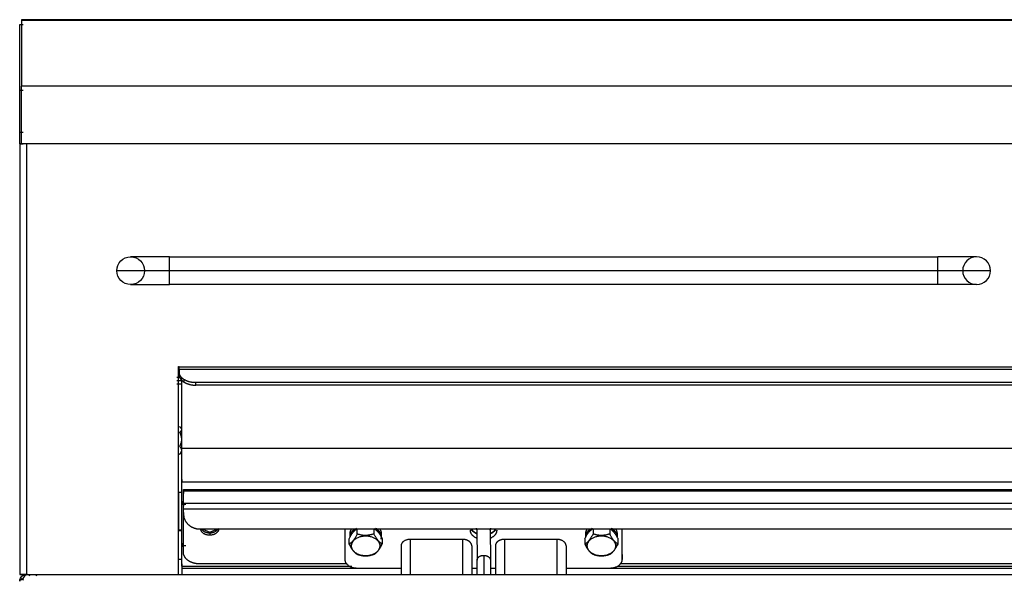
# Model space of a CAD drawing. Units: millimetres. Extents: x 52 to 956, y -969 to 1151.
# Drawn here: x 70 to 425, y 949 to 1151 of the extents above; entities that cross this region are included whole.
import ezdxf

# ---------------------------------------------------------------- set-up
doc = ezdxf.new("R2010")
doc.units = ezdxf.units.MM
doc.layers.add('Moffat_Details', color=160, linetype='Continuous')
doc.layers.add('Moffat_Profiles', color=10, linetype='Continuous')

msp = doc.modelspace()

# ---------------------------------------------------------------- linework, layer by layer
at = {"layer": 'Moffat_Details'}
for p, q in [((124, 1065.89), (401, 1065.89)), ((401, 1060.89), (124, 1060.89)), ((401, 1055.89), (124, 1055.89)), ((127.25, 951.38), (127.25, 1026.35)), ((127.25, 1026.35), (127.47, 1026.35)), ((127.47, 1026.35), (127.47, 1026.24)), ((127.47, 1026.24), (612.53, 1026.24)), ((127.9, 1022.45), (126.7, 1022.45)), ((127.47, 1024.41), (127.47, 1025.28)), ((127.47, 1025.28), (127.47, 1024.36)), ((612.53, 1025.28), (127.47, 1025.28)), ((127.47, 1024.41), (127.47, 1023.49)), ((128.64, 1021.2), (126.7, 1021.2)), ((128.4, 1020), (126.7, 1020)), ((128.4, 996.93), (128.4, 1022.34)), ((129.23, 1021.68), (129.23, 1020.76)), ((133.47, 1019.63), (133.47, 1020.55)), ((606.53, 1020.55), (133.47, 1020.55)), ((606.53, 1019.63), (133.47, 1019.63)), ((127.65, 1002.58), (128.4, 1002.15)), ((127.86, 1004.53), (128.4, 1003.98)), ((128.4, 995.48), (127.86, 994.94)), ((128.4, 996.93), (611.6, 996.93)), ((128.4, 996.01), (128.4, 996.93)), ((128.4, 985.69), (128.4, 984.85)), ((128.4, 984.85), (611.6, 984.85)), ((128.4, 977.03), (128.4, 984.85)), ((127.2, 981.1), (128.4, 981.1)), ((129, 982.03), (611, 982.03)), ((611, 981.46), (129, 981.46)), ((129, 976.97), (129, 981.46)), ((129, 981.46), (129, 980.54)), ((129, 959.42), (129, 980.46)), ((128.4, 977.88), (128.4, 977.03)), ((128.4, 976.68), (128.4, 977.52)), ((128.4, 976.68), (128.4, 977.52)), ((128.4, 977.03), (129.9, 977.03)), ((128.4, 976.68), (129.9, 976.68)), ((128.4, 961.83), (128.4, 976.68)), ((128.4, 961.83), (128.4, 976.68)), ((129, 976.97), (129, 976.05)), ((611, 976.97), (129, 976.97)), ((129, 974.88), (129, 974.99)), ((129, 973.66), (129, 974.88)), ((611, 974.88), (129, 974.88)), ((128.4, 967.34), (127.2, 967.34)), ((128.4, 967.1), (127.2, 967.1)), ((605, 967.68), (135, 967.68)), ((135.99, 967.68), (138.5, 966.66)), ((138.5, 966.66), (141.62, 967.93)), ((138.5, 966.66), (138.5, 965.6)), ((187.24, 967.68), (187.24, 956.83)), ((187.24, 967.68), (187.24, 958.6)), ((189.09, 964.96), (189.09, 966.02)), ((191.69, 966), (191.69, 967.91)), ((197.69, 967.94), (197.69, 966.04)), ((200.38, 966.02), (200.38, 964.96)), ((234.85, 967.68), (234.92, 956.56)), ((239.65, 967.68), (239.72, 956.59)), ((274.09, 964.96), (274.09, 966.02)), ((276.74, 967.93), (276.74, 966.02)), ((282.74, 967.93), (282.74, 966.02)), ((285.38, 966.02), (285.38, 964.96)), ((287.24, 956.83), (287.24, 967.68)), ((287.24, 958.6), (287.24, 967.68)), ((128.4, 962.67), (128.4, 961.83)), ((128.4, 962.67), (128.4, 961.83)), ((128.4, 961.48), (128.4, 962.32)), ((188.74, 962.31), (188.74, 964.22)), ((188.74, 962.31), (189.64, 961.68)), ((199.83, 961.74), (200.73, 962.38)), ((200.73, 964.29), (200.73, 962.38)), ((229.69, 964.04), (210.78, 964.04)), ((210.78, 964.04), (210.78, 951.38)), ((229.69, 964.04), (229.69, 951.38)), ((263.69, 964.04), (244.78, 964.04)), ((244.78, 964.04), (244.78, 951.38)), ((263.69, 964.04), (263.69, 951.38)), ((273.74, 964.25), (273.74, 962.34)), ((274.64, 961.71), (273.74, 962.34)), ((285.74, 962.34), (284.84, 961.71)), ((285.74, 962.34), (285.74, 964.25)), ((128.4, 961.83), (129.9, 961.83)), ((129, 961.48), (128.4, 961.48)), ((128.4, 954.42), (128.4, 961.48)), ((129, 959.42), (129, 960.27)), ((187.24, 958.6), (187.24, 956.83)), ((207.49, 961.71), (207.49, 951.38)), ((232.99, 961.71), (232.99, 951.38)), ((241.49, 961.71), (241.49, 951.38)), ((266.99, 961.71), (266.99, 951.38)), ((287.24, 958.6), (287.24, 956.83)), ((128.4, 956.78), (126.99, 956.78)), ((128.4, 955.26), (128.4, 954.42)), ((187.9, 955.18), (135, 955.18)), ((453.43, 955.18), (286.57, 955.18)), ((128.4, 954.42), (189.7, 954.42)), ((207.49, 953.53), (128.4, 953.53)), ((128.4, 953.53), (128.4, 951.38)), ((191.64, 953.72), (207.49, 953.72)), ((232.99, 953.72), (234.94, 953.72)), ((234.94, 953.53), (232.99, 953.53)), ((239.74, 953.72), (241.49, 953.72)), ((241.49, 953.53), (239.74, 953.53)), ((266.99, 953.72), (282.84, 953.72)), ((473.02, 953.53), (266.99, 953.53)), ((285.61, 954.42), (455.15, 954.42))]:
    msp.add_line(p, q, dxfattribs=at)
at = {"layer": 'Moffat_Details', "extrusion": (0, 0, -1)}
for start, end in [(0, 180), (180, 0)]:
    msp.add_arc((-110, 1060.89), 5, start, end, dxfattribs=at)
at = {"layer": 'Moffat_Details'}
for start, end in [(0, 180), (180, 0)]:
    msp.add_arc((415, 1060.89), 5, start, end, dxfattribs=at)
for points, knots in [([(124, 1065.89), (123.77, 1065.89), (123.54, 1065.89), (123.31, 1065.89), (122.89, 1065.89), (122.48, 1065.89), (122.06, 1065.89), (121.63, 1065.89), (121.23, 1065.89), (120.82, 1065.89), (120.4, 1065.89), (120, 1065.89), (119.6, 1065.89), (119.19, 1065.89), (118.81, 1065.89), (118.41, 1065.89), (118.02, 1065.89), (117.65, 1065.89), (117.27, 1065.89), (117.18, 1065.89), (117.09, 1065.89), (117, 1065.89), (116.95, 1065.89), (116.9, 1065.89), (116.86, 1065.89), (116.81, 1065.89), (116.77, 1065.89), (116.72, 1065.89), (116.68, 1065.89), (116.63, 1065.89), (116.58, 1065.89), (116.54, 1065.89), (116.49, 1065.89), (116.45, 1065.89), (116.41, 1065.89), (116.36, 1065.89), (116.32, 1065.89), (116.27, 1065.89), (116.23, 1065.89), (116.18, 1065.89), (116.14, 1065.89), (116.09, 1065.89), (116.05, 1065.89), (116.01, 1065.89), (115.96, 1065.89), (115.92, 1065.89), (115.83, 1065.89), (115.75, 1065.89), (115.66, 1065.89), (115.62, 1065.89), (115.57, 1065.89), (115.53, 1065.89), (115.49, 1065.89), (115.45, 1065.89), (115.41, 1065.89), (115.36, 1065.89), (115.32, 1065.89), (115.28, 1065.89), (115.24, 1065.89), (115.2, 1065.89), (115.16, 1065.89), (115.07, 1065.89), (114.99, 1065.89), (114.91, 1065.89), (114.83, 1065.89), (114.75, 1065.89), (114.67, 1065.89), (114.51, 1065.89), (114.35, 1065.89), (114.2, 1065.89), (113.59, 1065.89), (113.03, 1065.89), (112.54, 1065.89), (112.05, 1065.89), (111.61, 1065.89), (111.25, 1065.89), (111.21, 1065.89), (111.17, 1065.89), (111.12, 1065.89), (111.04, 1065.89), (110.96, 1065.89), (110.89, 1065.89), (110.74, 1065.89), (110.6, 1065.89), (110.49, 1065.89), (110.38, 1065.89), (110.28, 1065.89), (110.21, 1065.89), (110.13, 1065.89), (110.08, 1065.89), (110.04, 1065.89), (110.04, 1065.89), (110.04, 1065.89), (110.04, 1065.89), (110.04, 1065.89), (110.03, 1065.89), (110.03, 1065.89), (110.03, 1065.89), (110.02, 1065.89), (110.02, 1065.89), (110.02, 1065.89), (110.01, 1065.89), (110.01, 1065.89), (110.01, 1065.89), (110.01, 1065.89), (110.01, 1065.89), (110, 1065.89), (110, 1065.89), (110, 1065.89), (110, 1065.89), (110, 1065.89), (110, 1065.89), (110, 1065.89), (110, 1065.89), (110, 1065.89)], [22.038161, 22.038161, 22.038161, 22.038161, 22.734608, 22.734608, 22.734608, 24.014608, 24.014608, 24.014608, 25.294608, 25.294608, 25.294608, 26.574608, 26.574608, 26.574608, 27.854608, 27.854608, 27.854608, 29.134608, 29.134608, 29.134608, 29.454608, 29.454608, 29.454608, 29.6145, 29.6145, 29.6145, 29.7745, 29.7745, 29.7745, 29.933522, 29.933522, 29.933522, 30.093084, 30.093084, 30.093084, 30.252974, 30.252974, 30.252974, 30.412974, 30.412974, 30.412974, 30.572974, 30.572974, 30.572974, 30.732974, 30.732974, 30.732974, 31.052974, 31.052974, 31.052974, 31.21253, 31.21253, 31.21253, 31.372419, 31.372419, 31.372419, 31.532419, 31.532419, 31.532419, 31.692419, 31.692419, 31.692419, 32.012419, 32.012419, 32.012419, 32.332419, 32.332419, 32.332419, 32.972419, 32.972419, 32.972419, 35.532419, 35.532419, 35.532419, 38.092419, 38.092419, 38.092419, 38.412419, 38.412419, 38.412419, 39.052419, 39.052419, 39.052419, 40.332419, 40.332419, 40.332419, 41.612419, 41.612419, 41.612419, 42.892419, 42.892419, 42.892419, 42.971717, 42.971717, 42.971717, 43.130915, 43.130915, 43.130915, 43.290557, 43.290557, 43.290557, 43.450468, 43.450468, 43.450468, 43.610468, 43.610468, 43.610468, 43.770376, 43.770376, 43.770376, 43.930376, 43.930376, 43.930376, 43.99963, 43.99963, 43.99963, 43.99963]), ([(415, 1065.89), (415, 1065.89), (415, 1065.89), (415, 1065.89), (415, 1065.89), (415, 1065.89), (415, 1065.89), (415, 1065.89), (415, 1065.89), (415, 1065.89), (414.99, 1065.89), (414.98, 1065.89), (414.97, 1065.89), (414.96, 1065.89), (414.96, 1065.89), (414.95, 1065.89), (414.95, 1065.89), (414.95, 1065.89), (414.94, 1065.89), (414.94, 1065.89), (414.93, 1065.89), (414.93, 1065.89), (414.91, 1065.89), (414.9, 1065.89), (414.89, 1065.89), (414.86, 1065.89), (414.83, 1065.89), (414.79, 1065.89), (414.78, 1065.89), (414.76, 1065.89), (414.74, 1065.89), (414.7, 1065.89), (414.65, 1065.89), (414.6, 1065.89), (414.59, 1065.89), (414.59, 1065.89), (414.58, 1065.89), (414.57, 1065.89), (414.56, 1065.89), (414.54, 1065.89), (414.53, 1065.89), (414.51, 1065.89), (414.5, 1065.89), (414.48, 1065.89), (414.47, 1065.89), (414.46, 1065.89), (414.44, 1065.89), (414.43, 1065.89), (414.41, 1065.89), (414.4, 1065.89), (414.38, 1065.89), (414.36, 1065.89), (414.35, 1065.89), (414.33, 1065.89), (414.32, 1065.89), (414.3, 1065.89), (414.28, 1065.89), (414.27, 1065.89), (414.23, 1065.89), (414.2, 1065.89), (414.16, 1065.89), (414.01, 1065.89), (413.86, 1065.89), (413.67, 1065.89), (413.63, 1065.89), (413.58, 1065.89), (413.54, 1065.89), (413.49, 1065.89), (413.44, 1065.89), (413.39, 1065.89), (413.29, 1065.89), (413.19, 1065.89), (413.08, 1065.89), (412.97, 1065.89), (412.86, 1065.89), (412.74, 1065.89), (412.63, 1065.89), (412.51, 1065.89), (412.38, 1065.89), (412.26, 1065.89), (412.13, 1065.89), (412, 1065.89), (411.94, 1065.89), (411.87, 1065.89), (411.8, 1065.89), (411.73, 1065.89), (411.66, 1065.89), (411.59, 1065.89), (411.52, 1065.89), (411.45, 1065.89), (411.38, 1065.89), (411.31, 1065.89), (411.24, 1065.89), (411.17, 1065.89), (410.87, 1065.89), (410.56, 1065.89), (410.24, 1065.89), (410.2, 1065.89), (410.16, 1065.89), (410.12, 1065.89), (410.08, 1065.89), (410.04, 1065.89), (410, 1065.89), (409.96, 1065.89), (409.92, 1065.89), (409.88, 1065.89), (409.84, 1065.89), (409.79, 1065.89), (409.75, 1065.89), (409.71, 1065.89), (409.67, 1065.89), (409.63, 1065.89), (409.59, 1065.89), (409.54, 1065.89), (409.5, 1065.89), (409.46, 1065.89), (409.42, 1065.89), (409.37, 1065.89), (409.33, 1065.89), (409.29, 1065.89), (409.24, 1065.89), (409.2, 1065.89), (409.16, 1065.89), (409.11, 1065.89), (409.07, 1065.89), (409.03, 1065.89), (408.98, 1065.89), (408.9, 1065.89), (408.81, 1065.89), (408.72, 1065.89), (408.67, 1065.89), (408.63, 1065.89), (408.58, 1065.89), (408.54, 1065.89), (408.49, 1065.89), (408.45, 1065.89), (408.4, 1065.89), (408.36, 1065.89), (408.31, 1065.89), (408.27, 1065.89), (408.22, 1065.89), (408.18, 1065.89), (408.13, 1065.89), (408.08, 1065.89), (408.04, 1065.89), (407.99, 1065.89), (407.95, 1065.89), (407.9, 1065.89), (407.85, 1065.89), (407.81, 1065.89), (407.76, 1065.89), (407.71, 1065.89), (407.67, 1065.89), (407.62, 1065.89), (407.57, 1065.89), (407.52, 1065.89), (407.48, 1065.89), (407.43, 1065.89), (407.38, 1065.89), (407.33, 1065.89), (407.29, 1065.89), (407.24, 1065.89), (407.19, 1065.89), (407.1, 1065.89), (407, 1065.89), (406.9, 1065.89), (406.85, 1065.89), (406.81, 1065.89), (406.76, 1065.89), (406.71, 1065.89), (406.66, 1065.89), (406.61, 1065.89), (406.56, 1065.89), (406.51, 1065.89), (406.46, 1065.89), (406.41, 1065.89), (406.37, 1065.89), (406.32, 1065.89), (406.27, 1065.89), (406.22, 1065.89), (406.17, 1065.89), (406.07, 1065.89), (405.97, 1065.89), (405.87, 1065.89), (405.84, 1065.89), (405.82, 1065.89), (405.79, 1065.89), (405.74, 1065.89), (405.69, 1065.89), (405.64, 1065.89), (405.59, 1065.89), (405.54, 1065.89), (405.49, 1065.89), (405.44, 1065.89), (405.39, 1065.89), (405.34, 1065.89), (405.29, 1065.89), (405.24, 1065.89), (405.19, 1065.89), (405.13, 1065.89), (405.08, 1065.89), (405.03, 1065.89), (404.98, 1065.89), (404.93, 1065.89), (404.88, 1065.89), (404.83, 1065.89), (404.78, 1065.89), (404.72, 1065.89), (404.67, 1065.89), (404.62, 1065.89), (404.57, 1065.89), (404.52, 1065.89), (404.47, 1065.89), (404.41, 1065.89), (404.36, 1065.89), (404.31, 1065.89), (404.26, 1065.89), (404.16, 1065.89), (404.05, 1065.89), (403.95, 1065.89), (403.84, 1065.89), (403.74, 1065.89), (403.63, 1065.89), (403.42, 1065.89), (403.21, 1065.89), (403, 1065.89), (402.57, 1065.89), (402.13, 1065.89), (401.7, 1065.89), (401.59, 1065.89), (401.49, 1065.89), (401.38, 1065.89), (401.25, 1065.89), (401.13, 1065.89), (401, 1065.89)], [0, 0, 0, 0, 0.014428, 0.014428, 0.014428, 0.174574, 0.174574, 0.174574, 0.334574, 0.334574, 0.334574, 0.974574, 0.974574, 0.974574, 1.134574, 1.134574, 1.134574, 1.294574, 1.294574, 1.294574, 1.454574, 1.454574, 1.454574, 1.774574, 1.774574, 1.774574, 2.414574, 2.414574, 2.414574, 2.734574, 2.734574, 2.734574, 3.374574, 3.374574, 3.374574, 3.453814, 3.453814, 3.453814, 3.612954, 3.612954, 3.612954, 3.772568, 3.772568, 3.772568, 3.93247, 3.93247, 3.93247, 4.09247, 4.09247, 4.09247, 4.252371, 4.252371, 4.252371, 4.412371, 4.412371, 4.412371, 4.572371, 4.572371, 4.572371, 4.892371, 4.892371, 4.892371, 6.172371, 6.172371, 6.172371, 6.492371, 6.492371, 6.492371, 6.812371, 6.812371, 6.812371, 7.452371, 7.452371, 7.452371, 8.092371, 8.092371, 8.092371, 8.732371, 8.732371, 8.732371, 9.372371, 9.372371, 9.372371, 9.692371, 9.692371, 9.692371, 10.012371, 10.012371, 10.012371, 10.332371, 10.332371, 10.332371, 10.652371, 10.652371, 10.652371, 11.932371, 11.932371, 11.932371, 12.09226, 12.09226, 12.09226, 12.25226, 12.25226, 12.25226, 12.411814, 12.411814, 12.411814, 12.571703, 12.571703, 12.571703, 12.731703, 12.731703, 12.731703, 12.891703, 12.891703, 12.891703, 13.05071, 13.05071, 13.05071, 13.210268, 13.210268, 13.210268, 13.370157, 13.370157, 13.370157, 13.530157, 13.530157, 13.530157, 13.850157, 13.850157, 13.850157, 14.009177, 14.009177, 14.009177, 14.16874, 14.16874, 14.16874, 14.32863, 14.32863, 14.32863, 14.48863, 14.48863, 14.48863, 14.648522, 14.648522, 14.648522, 14.808522, 14.808522, 14.808522, 14.968414, 14.968414, 14.968414, 15.128414, 15.128414, 15.128414, 15.287985, 15.287985, 15.287985, 15.447878, 15.447878, 15.447878, 15.607878, 15.607878, 15.607878, 15.927878, 15.927878, 15.927878, 16.087878, 16.087878, 16.087878, 16.246941, 16.246941, 16.246941, 16.406524, 16.406524, 16.406524, 16.56642, 16.56642, 16.56642, 16.72642, 16.72642, 16.72642, 17.04642, 17.04642, 17.04642, 17.125613, 17.125613, 17.125613, 17.284703, 17.284703, 17.284703, 17.444299, 17.444299, 17.444299, 17.604198, 17.604198, 17.604198, 17.764198, 17.764198, 17.764198, 17.924198, 17.924198, 17.924198, 18.084099, 18.084099, 18.084099, 18.244099, 18.244099, 18.244099, 18.404099, 18.404099, 18.404099, 18.564002, 18.564002, 18.564002, 18.724002, 18.724002, 18.724002, 19.044002, 19.044002, 19.044002, 19.364002, 19.364002, 19.364002, 20.004002, 20.004002, 20.004002, 21.284002, 21.284002, 21.284002, 21.604002, 21.604002, 21.604002, 21.984009, 21.984009, 21.984009, 21.984009]), ([(110, 1055.89), (110, 1055.89), (110.02, 1055.89), (110.05, 1055.89), (110.07, 1055.89), (110.09, 1055.89), (110.12, 1055.89), (110.15, 1055.89), (110.18, 1055.89), (110.22, 1055.89), (110.3, 1055.89), (110.39, 1055.89), (110.51, 1055.89), (110.62, 1055.89), (110.76, 1055.89), (110.91, 1055.89), (110.95, 1055.89), (110.99, 1055.89), (111.03, 1055.89), (111.05, 1055.89), (111.07, 1055.89), (111.09, 1055.89), (111.11, 1055.89), (111.13, 1055.89), (111.15, 1055.89), (111.32, 1055.89), (111.51, 1055.89), (111.72, 1055.89), (111.82, 1055.89), (111.93, 1055.89), (112.04, 1055.89), (112.26, 1055.89), (112.5, 1055.89), (112.76, 1055.89), (113.27, 1055.89), (113.84, 1055.89), (114.47, 1055.89), (115.1, 1055.89), (115.76, 1055.89), (116.48, 1055.89), (116.84, 1055.89), (117.21, 1055.89), (117.59, 1055.89), (117.97, 1055.89), (118.35, 1055.89), (118.74, 1055.89), (119.14, 1055.89), (119.53, 1055.89), (119.94, 1055.89), (120.04, 1055.89), (120.14, 1055.89), (120.24, 1055.89), (120.34, 1055.89), (120.45, 1055.89), (120.55, 1055.89), (120.76, 1055.89), (120.96, 1055.89), (121.17, 1055.89), (121.59, 1055.89), (121.99, 1055.89), (122.42, 1055.89), (122.84, 1055.89), (123.24, 1055.89), (123.67, 1055.89), (123.78, 1055.89), (123.88, 1055.89), (123.99, 1055.89), (123.99, 1055.89), (124, 1055.89), (124, 1055.89)], [44.188429, 44.188429, 44.188429, 44.188429, 45.368814, 45.368814, 45.368814, 46.008814, 46.008814, 46.008814, 46.648814, 46.648814, 46.648814, 47.928814, 47.928814, 47.928814, 49.208814, 49.208814, 49.208814, 49.528814, 49.528814, 49.528814, 49.688814, 49.688814, 49.688814, 49.848709, 49.848709, 49.848709, 51.128709, 51.128709, 51.128709, 51.768709, 51.768709, 51.768709, 53.048709, 53.048709, 53.048709, 55.608709, 55.608709, 55.608709, 58.168709, 58.168709, 58.168709, 59.448709, 59.448709, 59.448709, 60.728709, 60.728709, 60.728709, 62.008709, 62.008709, 62.008709, 62.328709, 62.328709, 62.328709, 62.648709, 62.648709, 62.648709, 63.288709, 63.288709, 63.288709, 64.568709, 64.568709, 64.568709, 65.848709, 65.848709, 65.848709, 66.168709, 66.168709, 66.168709, 66.178797, 66.178797, 66.178797, 66.178797]), ([(415, 1055.89), (415, 1055.89), (415, 1055.89), (415, 1055.89), (415, 1055.89), (415, 1055.89), (415, 1055.89), (414.99, 1055.89), (414.98, 1055.89), (414.97, 1055.89), (414.94, 1055.89), (414.89, 1055.89), (414.82, 1055.89), (414.76, 1055.89), (414.67, 1055.89), (414.57, 1055.89), (414.51, 1055.89), (414.46, 1055.89), (414.4, 1055.89), (414.27, 1055.89), (414.13, 1055.89), (413.97, 1055.89), (413.65, 1055.89), (413.27, 1055.89), (412.82, 1055.89), (412.79, 1055.89), (412.76, 1055.89), (412.73, 1055.89), (412.7, 1055.89), (412.67, 1055.89), (412.64, 1055.89), (412.61, 1055.89), (412.58, 1055.89), (412.55, 1055.89), (412.52, 1055.89), (412.49, 1055.89), (412.46, 1055.89), (412.43, 1055.89), (412.4, 1055.89), (412.37, 1055.89), (412.34, 1055.89), (412.31, 1055.89), (412.28, 1055.89), (412.26, 1055.89), (412.25, 1055.89), (412.23, 1055.89), (412.21, 1055.89), (412.2, 1055.89), (412.18, 1055.89), (412.16, 1055.89), (412.15, 1055.89), (412.13, 1055.89), (412.11, 1055.89), (412.1, 1055.89), (412.08, 1055.89), (412.05, 1055.89), (412.02, 1055.89), (411.98, 1055.89), (411.95, 1055.89), (411.92, 1055.89), (411.89, 1055.89), (411.85, 1055.89), (411.82, 1055.89), (411.78, 1055.89), (411.75, 1055.89), (411.72, 1055.89), (411.68, 1055.89), (411.65, 1055.89), (411.61, 1055.89), (411.58, 1055.89), (411.54, 1055.89), (411.51, 1055.89), (411.47, 1055.89), (411.44, 1055.89), (411.4, 1055.89), (411.36, 1055.89), (411.33, 1055.89), (411.29, 1055.89), (411.26, 1055.89), (411.22, 1055.89), (411.18, 1055.89), (411.15, 1055.89), (411.11, 1055.89), (411.07, 1055.89), (411.04, 1055.89), (411, 1055.89), (410.96, 1055.89), (410.92, 1055.89), (410.85, 1055.89), (410.77, 1055.89), (410.7, 1055.89), (410.39, 1055.89), (410.06, 1055.89), (409.73, 1055.89), (409.69, 1055.89), (409.65, 1055.89), (409.61, 1055.89), (409.56, 1055.89), (409.52, 1055.89), (409.48, 1055.89), (409.44, 1055.89), (409.39, 1055.89), (409.35, 1055.89), (409.31, 1055.89), (409.26, 1055.89), (409.22, 1055.89), (409.05, 1055.89), (408.87, 1055.89), (408.69, 1055.89), (407.98, 1055.89), (407.25, 1055.89), (406.47, 1055.89), (406.27, 1055.89), (406.08, 1055.89), (405.88, 1055.89), (405.48, 1055.89), (405.08, 1055.89), (404.67, 1055.89), (404.26, 1055.89), (403.86, 1055.89), (403.44, 1055.89), (403.23, 1055.89), (403.02, 1055.89), (402.81, 1055.89), (402.39, 1055.89), (401.98, 1055.89), (401.55, 1055.89), (401.45, 1055.89), (401.34, 1055.89), (401.24, 1055.89), (401.16, 1055.89), (401.08, 1055.89), (401, 1055.89)], [0, 0, 0, 0, 0.014769, 0.014769, 0.014769, 0.334769, 0.334769, 0.334769, 0.974769, 0.974769, 0.974769, 2.254769, 2.254769, 2.254769, 3.534769, 3.534769, 3.534769, 4.174769, 4.174769, 4.174769, 5.454769, 5.454769, 5.454769, 8.014769, 8.014769, 8.014769, 8.17466, 8.17466, 8.17466, 8.33466, 8.33466, 8.33466, 8.49466, 8.49466, 8.49466, 8.65422, 8.65422, 8.65422, 8.81411, 8.81411, 8.81411, 8.97411, 8.97411, 8.97411, 9.052479, 9.052479, 9.052479, 9.131124, 9.131124, 9.131124, 9.21002, 9.21002, 9.21002, 9.289143, 9.289143, 9.289143, 9.44815, 9.44815, 9.44815, 9.607706, 9.607706, 9.607706, 9.767595, 9.767595, 9.767595, 9.927595, 9.927595, 9.927595, 10.087595, 10.087595, 10.087595, 10.247149, 10.247149, 10.247149, 10.407037, 10.407037, 10.407037, 10.567037, 10.567037, 10.567037, 10.726925, 10.726925, 10.726925, 10.886925, 10.886925, 10.886925, 11.046925, 11.046925, 11.046925, 11.366925, 11.366925, 11.366925, 12.646925, 12.646925, 12.646925, 12.80593, 12.80593, 12.80593, 12.965487, 12.965487, 12.965487, 13.125376, 13.125376, 13.125376, 13.285376, 13.285376, 13.285376, 13.925376, 13.925376, 13.925376, 16.485376, 16.485376, 16.485376, 17.125376, 17.125376, 17.125376, 18.405376, 18.405376, 18.405376, 19.685376, 19.685376, 19.685376, 20.325376, 20.325376, 20.325376, 21.605376, 21.605376, 21.605376, 21.925376, 21.925376, 21.925376, 22.162182, 22.162182, 22.162182, 22.162182]), ([(189.09, 966.02), (189.09, 966.17), (189.1, 966.34), (189.12, 966.49), (189.15, 966.64), (189.19, 966.81), (189.24, 966.95), (189.29, 967.1), (189.35, 967.26), (189.43, 967.4), (189.47, 967.49), (189.53, 967.59), (189.59, 967.68)], [0, 0, 0, 0, 0.637914, 0.637914, 0.637914, 1.270169, 1.270169, 1.270169, 1.898256, 1.898256, 1.898256, 2.310992, 2.310992, 2.310992, 2.310992]), ([(199.88, 967.68), (199.9, 967.66), (199.91, 967.64), (199.92, 967.62), (200.01, 967.48), (200.08, 967.34), (200.14, 967.2), (200.2, 967.05), (200.25, 966.91), (200.29, 966.76), (200.33, 966.6), (200.36, 966.46), (200.37, 966.31), (200.38, 966.21), (200.38, 966.12), (200.38, 966.02)], [15.222827, 15.222827, 15.222827, 15.222827, 15.319838, 15.319838, 15.319838, 15.973902, 15.973902, 15.973902, 16.625353, 16.625353, 16.625353, 17.272546, 17.272546, 17.272546, 17.67383, 17.67383, 17.67383, 17.67383]), ([(234.86, 965.95), (234.59, 966.06), (234.32, 966.2), (234.07, 966.35), (233.8, 966.52), (233.55, 966.7), (233.32, 966.92), (233.09, 967.13), (232.89, 967.35), (232.7, 967.6), (232.68, 967.63), (232.66, 967.66), (232.64, 967.68)], [10.039534, 10.039534, 10.039534, 10.039534, 10.942171, 10.942171, 10.942171, 11.923416, 11.923416, 11.923416, 12.908589, 12.908589, 12.908589, 13.014215, 13.014215, 13.014215, 13.014215]), ([(241.83, 967.68), (241.71, 967.52), (241.58, 967.35), (241.44, 967.21), (241.24, 966.99), (241, 966.78), (240.76, 966.6), (240.42, 966.35), (240.05, 966.14), (239.66, 965.97)], [2.220605, 2.220605, 2.220605, 2.220605, 2.842532, 2.842532, 2.842532, 3.783008, 3.783008, 3.783008, 5.088178, 5.088178, 5.088178, 5.088178]), ([(274.09, 966.02), (274.09, 966.17), (274.1, 966.34), (274.12, 966.49), (274.15, 966.64), (274.19, 966.81), (274.24, 966.95), (274.29, 967.1), (274.35, 967.26), (274.43, 967.4), (274.47, 967.49), (274.53, 967.59), (274.59, 967.68)], [0, 0, 0, 0, 0.637913, 0.637913, 0.637913, 1.270169, 1.270169, 1.270169, 1.898255, 1.898255, 1.898255, 2.310993, 2.310993, 2.310993, 2.310993]), ([(284.88, 967.68), (284.9, 967.66), (284.91, 967.64), (284.92, 967.62), (285.01, 967.48), (285.08, 967.34), (285.14, 967.2), (285.2, 967.05), (285.25, 966.91), (285.29, 966.76), (285.33, 966.6), (285.36, 966.46), (285.37, 966.31), (285.38, 966.21), (285.38, 966.12), (285.38, 966.02)], [15.22284, 15.22284, 15.22284, 15.22284, 15.319834, 15.319834, 15.319834, 15.973899, 15.973899, 15.973899, 16.625349, 16.625349, 16.625349, 17.272542, 17.272542, 17.272542, 17.673671, 17.673671, 17.673671, 17.673671]), ([(234.95, 951.38), (234.95, 951.71), (234.95, 952.04), (234.95, 952.36), (234.94, 953.1), (234.94, 953.83), (234.93, 954.51), (234.93, 955.19), (234.93, 955.84), (234.92, 956.45), (234.92, 956.49), (234.92, 956.53), (234.92, 956.56)], [9.143182, 9.143182, 9.143182, 9.143182, 10.24, 10.24, 10.24, 12.8, 12.8, 12.8, 15.36, 15.36, 15.36, 15.525882, 15.525882, 15.525882, 15.525882]), ([(239.72, 956.59), (239.72, 956.41), (239.72, 956.23), (239.72, 956.05), (239.73, 955.42), (239.73, 954.76), (239.74, 954.07), (239.74, 953.37), (239.75, 952.66), (239.75, 951.91), (239.75, 951.73), (239.75, 951.56), (239.75, 951.38)], [110.042925, 110.042925, 110.042925, 110.042925, 110.80525, 110.80525, 110.80525, 113.36525, 113.36525, 113.36525, 115.92525, 115.92525, 115.92525, 116.524672, 116.524672, 116.524672, 116.524672])]:
    msp.add_open_spline(points, degree=3, knots=knots, dxfattribs=at)
for points, weights in [([(124, 1060.89), (124, 1065.89), (124, 1065.89)], [1, 0.707106781187, 1]), ([(401, 1060.89), (401, 1065.89), (401, 1065.89)], [1, 0.707106781187, 1]), ([(124, 1060.89), (105, 1060.89), (105, 1060.89)], [1, 0.707106781187, 1]), ([(124, 1055.89), (124, 1055.89), (124, 1060.89)], [1, 0.707106781187, 1]), ([(401, 1055.89), (401, 1055.89), (401, 1060.89)], [1, 0.707106781187, 1]), ([(420, 1060.89), (420, 1060.89), (401, 1060.89)], [1, 0.707106781187, 1]), ([(127.47, 1025.28), (127.47, 1025.65), (127.47, 1026.24)], [1, 0.906307787037, 1]), ([(129.23, 1021.68), (127.47, 1022.81), (127.47, 1024.41)], [1, 0.923879532511, 1]), ([(127.47, 1023.49), (127.47, 1021.89), (129.23, 1020.76)], [1, 0.853553390593, 0.853553390593]), ([(133.47, 1020.55), (130.98, 1020.55), (129.23, 1021.68)], [1, 0.923879532511, 1]), ([(129.23, 1020.76), (130.98, 1019.63), (133.47, 1019.63)], [0.853553390593, 0.853553390593, 1]), ([(127.65, 1004.72), (128.9, 1003.65), (127.65, 1002.58)], [1, 1.15470053838, 1]), ([(127.65, 1002.58), (128.9, 1000.08), (127.65, 997.59)], [1, 1.15470053838, 1]), ([(127.65, 997.59), (128.9, 996.17), (127.65, 994.75)], [1, 1.15470053838, 1]), ([(127.65, 994.75), (128.32, 995.32), (128.32, 995.82)], [1, 1.07735026919, 1.07735026919]), ([(129, 981.46), (129, 982.9), (129, 981.31)], [1, 0.73727733681, 1]), ([(129, 974.88), (129, 976.15), (129, 976.97)], [1, 0.887010833178, 1]), ([(129, 973.77), (129, 972.96), (129.22, 972.18)], [1, 0.946931897296, 0.913094171697]), ([(130.76, 969.43), (129, 971.18), (129, 973.66)], [0.853553390593, 0.853553390593, 1]), ([(135, 967.68), (132.51, 967.68), (130.76, 969.43)], [1, 0.853553390593, 0.853553390593]), ([(188.74, 964.22), (190.21, 967.13), (191.69, 967.91)], [1, 1.15470053838, 1]), ([(191.69, 966), (190.21, 963.1), (188.74, 962.31)], [1, 1.15470053838, 1]), ([(190.6, 967.68), (189.09, 966.53), (189.09, 964.96)], [0.853880524115, 0.859656359656, 0.999450997598]), ([(189.09, 966.02), (189.09, 966.89), (189.6, 967.68)], [0.999450997598, 0.916900175279, 0.881082767443]), ([(189.19, 964.89), (189.19, 966.89), (191.47, 968.07)], [0.999441121024, 0.825533282549, 0.859048311284]), ([(197.69, 966.04), (194.69, 964.96), (191.69, 966)], [1, 1.15470053838, 1]), ([(197.69, 967.94), (199.21, 967.18), (200.73, 964.29)], [1, 1.15470053838, 1]), ([(200.73, 962.38), (199.21, 963.15), (197.69, 966.04)], [1, 1.15470053838, 1]), ([(234.87, 964.42), (232.49, 965.39), (232.49, 967.33)], [0.868635696834, 0.806556022464, 1]), ([(232.93, 967.68), (233.56, 966.72), (234.86, 966.19)], [0.880360751017, 0.833657752058, 0.868319351377]), ([(234.6, 968.14), (234.6, 967.73), (234.85, 967.36)], [1, 0.915783164618, 0.879996780378]), ([(239.65, 967.41), (239.87, 967.76), (239.87, 968.14)], [0.884941975093, 0.921352739956, 1]), ([(239.66, 966.21), (240.92, 966.74), (241.54, 967.68)], [0.867014701252, 0.834557017081, 0.880360751016]), ([(241.99, 967.33), (241.99, 965.42), (239.67, 964.45)], [1, 0.809649489532, 0.866715542562]), ([(273.74, 964.25), (275.24, 967.15), (276.74, 967.93)], [1, 1.15470053838, 1]), ([(276.74, 966.02), (275.24, 963.12), (273.74, 962.34)], [1, 1.15470053838, 1]), ([(275.6, 967.68), (274.09, 966.53), (274.09, 964.96)], [0.853880078725, 0.859650706736, 0.999438374594]), ([(274.09, 966.02), (274.09, 966.89), (274.6, 967.68)], [0.999438374594, 0.916891872856, 0.881077939274]), ([(274.19, 964.89), (274.19, 966.87), (276.43, 968.05)], [0.999428498644, 0.827112004821, 0.858457328553]), ([(282.74, 966.02), (279.74, 964.96), (276.74, 966.02)], [1, 1.15470053838, 1]), ([(282.74, 967.93), (284.24, 967.15), (285.74, 964.25)], [1, 1.15470053838, 1]), ([(285.74, 962.34), (284.24, 963.12), (282.74, 966.02)], [1, 1.15470053838, 1]), ([(188.74, 962.31), (190.26, 959.42), (191.78, 958.65)], [1, 1.15470053838, 1]), ([(197.78, 958.69), (199.26, 959.47), (200.73, 962.38)], [1, 1.15470053838, 1]), ([(210.78, 964.04), (207.49, 964.04), (207.49, 961.71)], [1, 0.707106781187, 1]), ([(266.99, 961.71), (266.99, 964.04), (263.69, 964.04)], [1, 0.707106781187, 1]), ([(273.74, 962.34), (275.24, 959.45), (276.74, 958.67)], [1, 1.15470053838, 1]), ([(282.74, 958.67), (284.24, 959.45), (285.74, 962.34)], [1, 1.15470053838, 1]), ([(130.76, 956.42), (129, 957.67), (129, 959.42)], [1, 0.923879532511, 1]), ([(191.78, 958.65), (194.78, 957.61), (197.78, 958.69)], [1, 1.15470053838, 1]), ([(276.74, 958.67), (279.74, 957.61), (282.74, 958.67)], [1, 1.15470053838, 1]), ([(135, 955.18), (132.51, 955.18), (130.76, 956.42)], [1, 0.923879532511, 1]), ([(187.24, 956.83), (187.24, 953.72), (191.64, 953.72)], [1, 0.707106781187, 1]), ([(234.92, 956.56), (234.91, 958.26), (237.31, 958.28)], [1, 0.707106781187, 1]), ([(237.31, 958.28), (239.71, 958.29), (239.72, 956.59)], [1, 0.707106781187, 1]), ([(237.31, 958.28), (237.33, 955.27), (237.35, 951.38)], [0.853553390593, 0.853553390593, 0.884240957558]), ([(282.84, 953.72), (287.24, 953.72), (287.24, 956.83)], [1, 0.707106781187, 1]), ([(128.4, 954.42), (128.4, 954.05), (128.4, 953.53)], [1, 0.923879532511, 1])]:
    msp.add_rational_spline(points, weights, degree=2, dxfattribs=at)
for points, weights, knots in [([(128.4, 984.85), (128.4, 987.4), (128.4, 991), (128.4, 994.61), (128.4, 996.93)], [1, 0.915311479119, 1, 0.915311479119, 1], [0, 0, 0, 47.5, 47.5, 95, 95, 95]), ([(127.2, 980.86), (127.2, 982.67), (127.2, 975.91), (127.2, 969.15), (127.2, 967.34)], [1, 0.707106781187, 1, 0.707106781187, 1], [0, 0, 0, 90, 90, 180, 180, 180]), ([(141.75, 967.86), (141.75, 965.56), (138.5, 965.56), (135.25, 965.56), (135.25, 967.86)], [1, 0.707106781187, 1, 0.707106781187, 1], [360, 360, 360, 450, 450, 540, 540, 540]), ([(135.59, 967.68), (136.49, 966.41), (138.5, 966.41), (140.51, 966.41), (141.41, 967.68)], [0.876200525963, 0.795963494017, 1, 0.795963494017, 0.876200525963], [207.303821, 207.303821, 207.303821, 270, 270, 332.696179, 332.696179, 332.696179]), ([(200.38, 964.96), (200.38, 964.96), (200.38, 964.96), (200.38, 966.85), (198.32, 968.05)], [0.999816851173, 0.999908396922, 1, 0.836389797879, 0.855662639909], [449.946493, 449.946493, 449.946493, 449.974648, 449.974648, 500.261358, 500.261358, 500.261358]), ([(198.63, 967.68), (200.28, 966.53), (200.28, 964.89), (200.29, 964.51), (200.18, 964.13)], [0.853641516766, 0.852517219139, 1, 0.960944901182, 0.932310873073], [224.694852, 224.694852, 224.694852, 270.024895, 270.024895, 282.0288, 282.0288, 282.0288]), ([(199.87, 967.68), (200.38, 966.89), (200.38, 966.02), (200.38, 966.02), (200.38, 966.02)], [0.881363173455, 0.917342085432, 1, 0.999908396922, 0.999816851173], [244.619879, 244.619879, 244.619879, 270.025352, 270.025352, 270.053507, 270.053507, 270.053507]), ([(285.38, 964.96), (285.38, 964.96), (285.38, 964.96), (285.38, 966.87), (283.28, 968.07)], [0.999804207717, 0.999902071099, 1, 0.834852724949, 0.856040907444], [449.944549, 449.944549, 449.944549, 449.974648, 449.974648, 500.733788, 500.733788, 500.733788]), ([(283.63, 967.68), (285.28, 966.53), (285.28, 964.89), (285.28, 964.89), (285.28, 964.89)], [0.853641434619, 0.852522620117, 1, 0.999900421326, 0.999800910398], [224.696512, 224.696512, 224.696512, 270.024895, 270.024895, 270.055502, 270.055502, 270.055502]), ([(284.87, 967.68), (285.38, 966.89), (285.38, 966.02), (285.38, 966.02), (285.38, 966.02)], [0.881368028218, 0.917347661852, 1, 0.999902071099, 0.999804207717], [244.621593, 244.621593, 244.621593, 270.025352, 270.025352, 270.055451, 270.055451, 270.055451]), ([(189.64, 961.68), (189.6, 965.29), (194.7, 965.31), (199.8, 965.34), (199.83, 961.74)], [1, 0.707106781187, 1, 0.707106781187, 1], [360, 360, 360, 450, 450, 540, 540, 540]), ([(232.99, 961.71), (232.99, 962.67), (232.02, 963.36), (231.05, 964.04), (229.69, 964.04)], [1, 0.923821564423, 1, 0.923821564423, 1], [0, 0, 0, 45.017355, 45.017355, 90.03471, 90.03471, 90.03471]), ([(244.78, 964.04), (243.42, 964.04), (242.45, 963.36), (241.48, 962.67), (241.49, 961.71)], [1, 0.923821564423, 1, 0.923821564423, 1], [269.96529, 269.96529, 269.96529, 314.982645, 314.982645, 360, 360, 360]), ([(274.64, 961.71), (274.64, 965.31), (279.74, 965.31), (284.84, 965.31), (284.84, 961.71)], [1, 0.707106781187, 1, 0.707106781187, 1], [180, 180, 180, 270, 270, 360, 360, 360]), ([(199.83, 961.74), (199.87, 958.13), (194.77, 958.1), (189.67, 958.07), (189.64, 961.68)], [1, 0.707106781187, 1, 0.707106781187, 1], [180, 180, 180, 270, 270, 360, 360, 360]), ([(284.84, 961.71), (284.84, 958.1), (279.74, 958.1), (274.64, 958.1), (274.64, 961.71)], [1, 0.707106781187, 1, 0.707106781187, 1], [360, 360, 360, 450, 450, 540, 540, 540])]:
    msp.add_rational_spline(points, weights, degree=2, knots=knots, dxfattribs=at)
at = {"layer": 'Moffat_Profiles'}
for p, q in [((669.39, 1151.39), (70.61, 1151.39)), ((70.61, 1151.06), (70.61, 1127.43)), ((669.39, 1151.06), (70.61, 1151.06)), ((70, 1149.69), (71.2, 1149.69)), ((70, 1125.96), (70, 1149.69)), ((70, 1125.96), (71.2, 1125.96)), ((669.39, 1127.43), (70.61, 1127.43)), ((70, 1106.65), (70, 1110.85)), ((70, 1110.85), (71.2, 1110.85)), ((70, 1106.65), (70, 951.39)), ((70.03, 1106.65), (71.2, 1106.65)), ((70.12, 1106.65), (71.2, 1106.65)), ((72.45, 1106.65), (70.61, 1106.65)), ((667.55, 1106.65), (72.45, 1106.65)), ((72.45, 1106.65), (72.45, 951.39)), ((70, 951.39), (71.2, 951.39)), ((70.77, 949.48), (70, 949.48)), ((70, 949.48), (70, 949.21)), ((70.29, 950.08), (71.35, 949.52)), ((72.84, 951.38), (667.16, 951.38)), ((75.5, 951.39), (76.13, 951.03))]:
    msp.add_line(p, q, dxfattribs=at)
at = {"layer": 'Moffat_Profiles', "extrusion": (0, 0, -1)}
msp.add_arc((-72.45, 948.93), 2.45, 0, 28.0645, dxfattribs=at)
at = {"layer": 'Moffat_Profiles'}
for points, weights in [([(70.61, 1151.39), (70.61, 1151.39), (70.61, 1151.06)], [1, 0.965925826289, 1]), ([(70, 1110.85), (70, 1120.86), (70, 1125.96)], [1, 0.90948450746, 1]), ([(70.61, 1106.65), (70.61, 1120.5), (70.61, 1127.43)], [1, 0.866025403784, 1]), ([(70.03, 1106.65), (70.05, 1106.65), (70.12, 1106.65)], [1, 0.996483729018, 1]), ([(70.61, 1106.65), (70.27, 1106.65), (70.12, 1106.65)], [1, 0.979053561353, 1]), ([(72.45, 1106.65), (71.34, 1106.65), (70.61, 1106.65)], [1, 0.911119912917, 1]), ([(72.45, 951.39), (70, 951.39), (70, 951.39)], [1, 0.707106781187, 1]), ([(70, 949.48), (70, 949.21), (70, 948.93)], [1, 0.993667103072, 1])]:
    msp.add_rational_spline(points, weights, degree=2, dxfattribs=at)
for points, knots in [([(70.29, 950.08), (70.55, 950.58), (70.99, 950.98), (71.51, 951.2), (72.2, 951.48), (73.03, 951.43), (73.68, 951.05)], [0, 0, 0, 0, 0.687676, 0.687676, 0.687676, 1.604577, 1.604577, 1.604577, 1.604577]), ([(73.64, 951.05), (73.37, 951.27), (73.1, 951.38), (72.82, 951.38), (72.55, 951.37), (72.27, 951.25), (72, 951.02), (71.59, 950.68), (71.18, 950.11), (70.77, 949.48)], [0, 0, 0, 0, 0.534055, 0.534055, 0.534055, 1.068109, 1.068109, 1.068109, 1.869191, 1.869191, 1.869191, 1.869191])]:
    msp.add_open_spline(points, degree=3, knots=knots, dxfattribs=at)

doc.saveas('drawing.dxf')
